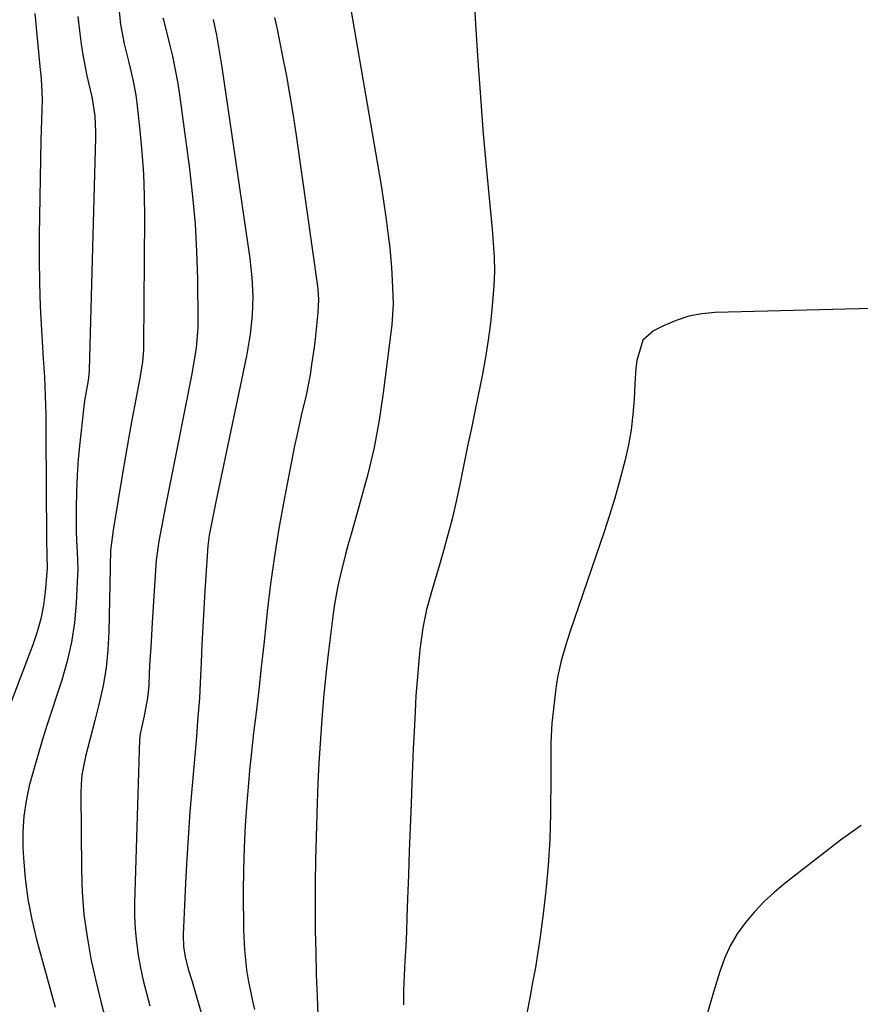
# Model space of a CAD drawing. Units: inches. Extents: x 1847085 to 1852515, y 474005 to 480336.
# Drawn here: x 1850243 to 1850432, y 477603 to 477824 of the extents above; entities that cross this region are included whole.
import ezdxf

# ---------------------------------------------------------------- set-up
doc = ezdxf.new("R2010")
doc.units = ezdxf.units.IN
doc.header["$MEASUREMENT"] = 0
doc.layers.add('7', color=7, linetype='Continuous')
doc.layers.add('8', color=7, linetype='Continuous')

msp = doc.modelspace()

# ---------------------------------------------------------------- linework, layer by layer
at = {"layer": '7', "color": 18}
for points in [[(1850316.54, 477830.83, 1702), (1850323.61, 477790.01, 1702), (1850324.2, 477786.43, 1702), (1850324.75, 477782.86, 1702), (1850325.25, 477779.27, 1702), (1850325.71, 477775.67, 1702), (1850326.04, 477772.88, 1702), (1850326.47, 477768.47, 1702), (1850326.7, 477764.05, 1702), (1850326.79, 477760.3, 1702), (1850326.53, 477755.57, 1702), (1850324.58, 477740.32, 1702), (1850323.65, 477734.18, 1702), (1850322.52, 477728.08, 1702), (1850321.12, 477722.04, 1702), (1850319.52, 477716.04, 1702), (1850317.36, 477708.62, 1702), (1850316.72, 477706.36, 1702), (1850316.1, 477704.09, 1702), (1850314.98, 477699.52, 1702), (1850314.42, 477697, 1702), (1850313.67, 477692.83, 1702), (1850313.37, 477690.73, 1702), (1850312.84, 477686.52, 1702), (1850312.33, 477682.3, 1702), (1850311.79, 477677.74, 1702), (1850311.48, 477674.81, 1702), (1850311.21, 477671.88, 1702), (1850310.96, 477668.94, 1702), (1850310.73, 477665.98, 1702), (1850310.41, 477661.55, 1702), (1850310.14, 477657.13, 1702), (1850309.92, 477652.7, 1702), (1850309.74, 477648.27, 1702), (1850309.65, 477645.8, 1702), (1850309.51, 477640.61, 1702), (1850309.39, 477635.42, 1702), (1850309.33, 477630.22, 1702), (1850309.31, 477625.03, 1702), (1850309.31, 477624.57, 1702), (1850309.34, 477619.61, 1702), (1850309.42, 477614.64, 1702), (1850309.55, 477609.68, 1702), (1850309.73, 477604.72, 1702), (1850310.16, 477594.4, 1702)], [(1850246.36, 477825.54, 1714), (1850247.58, 477812.87, 1714), (1850247.69, 477811.75, 1714), (1850247.86, 477809.5, 1714), (1850248, 477806.12, 1714), (1850247.84, 477801.62, 1714), (1850247.71, 477797.11, 1714), (1850247.37, 477775.65, 1714), (1850247.35, 477770.35, 1714), (1850247.41, 477765.04, 1714), (1850247.6, 477759.74, 1714), (1850247.87, 477754.44, 1714), (1850248.28, 477748.06, 1714), (1850248.52, 477743.85, 1714), (1850248.7, 477739.64, 1714), (1850248.83, 477735.43, 1714), (1850248.86, 477733.32, 1714), (1850248.88, 477731.21, 1714), (1850248.97, 477707.45, 1714), (1850249.1, 477703.72, 1714), (1850249.12, 477700.92, 1714), (1850249.06, 477699.99, 1714), (1850248.68, 477695.67, 1714), (1850248.29, 477692.61, 1714), (1850247.73, 477689.59, 1714), (1850246.92, 477686.63, 1714), (1850245.94, 477683.7, 1714), (1850238.61, 477664.43, 1714)], [(1850256.06, 477824.84, 1712), (1850256.47, 477821.04, 1712), (1850256.77, 477818.64, 1712), (1850257.13, 477816.25, 1712), (1850258.08, 477811.51, 1712), (1850259.18, 477806.8, 1712), (1850259.85, 477802.57, 1712), (1850260.03, 477798.91, 1712), (1850260.02, 477797.69, 1712), (1850258.6, 477745.53, 1712), (1850258.58, 477745.22, 1712), (1850258.32, 477743.09, 1712), (1850257.54, 477738.54, 1712), (1850257.36, 477737.24, 1712), (1850257.21, 477735.94, 1712), (1850256.47, 477729.13, 1712), (1850256.13, 477725.47, 1712), (1850255.88, 477721.82, 1712), (1850255.73, 477718.15, 1712), (1850255.67, 477714.48, 1712), (1850255.66, 477709.33, 1712), (1850255.7, 477707.14, 1712), (1850255.88, 477704.55, 1712), (1850256, 477700.65, 1712), (1850255.97, 477699.35, 1712), (1850255.65, 477693.09, 1712), (1850255.25, 477688.69, 1712), (1850254.62, 477684.34, 1712), (1850253.64, 477680.05, 1712), (1850252.44, 477675.8, 1712), (1850249.1, 477665.58, 1712), (1850248.04, 477662.23, 1712), (1850247.02, 477658.87, 1712), (1850246.05, 477655.49, 1712), (1850245.13, 477652.09, 1712), (1850244.4, 477648.67, 1712), (1850243.89, 477645.23, 1712), (1850243.69, 477641.75, 1712), (1850243.7, 477638.26, 1712), (1850243.82, 477635.92, 1712), (1850244.21, 477631.27, 1712), (1850244.8, 477626.64, 1712), (1850245.68, 477622.06, 1712), (1850246.77, 477617.52, 1712), (1850250.92, 477602.36, 1712)], [(1850300.18, 477824.66, 1704), (1850300.77, 477822.01, 1704), (1850301.33, 477819.35, 1704), (1850302.01, 477815.86, 1704), (1850302.84, 477811.45, 1704), (1850303.63, 477807.03, 1704), (1850304.34, 477802.59, 1704), (1850305.01, 477798.15, 1704), (1850309.83, 477764.26, 1704), (1850309.92, 477763.53, 1704), (1850310.05, 477761.33, 1704), (1850309.93, 477758.39, 1704), (1850309.71, 477756.13, 1704), (1850309.3, 477752.41, 1704), (1850309.06, 477750.55, 1704), (1850308.52, 477746.73, 1704), (1850308.15, 477744.41, 1704), (1850307.25, 477739.82, 1704), (1850306.18, 477735.27, 1704), (1850305.17, 477730.7, 1704), (1850304.7, 477728.4, 1704), (1850302.28, 477716.01, 1704), (1850301.16, 477709.83, 1704), (1850300.15, 477703.65, 1704), (1850299.3, 477697.43, 1704), (1850298.56, 477691.2, 1704), (1850298.33, 477688.93, 1704), (1850297.78, 477683.83, 1704), (1850297.22, 477678.72, 1704), (1850296.63, 477673.62, 1704), (1850296.03, 477668.52, 1704), (1850295.48, 477663.99, 1704), (1850295.16, 477661.15, 1704), (1850294.85, 477658.31, 1704), (1850294.58, 477655.47, 1704), (1850294.32, 477652.63, 1704), (1850293.96, 477648.28, 1704), (1850293.6, 477643.26, 1704), (1850293.34, 477638.23, 1704), (1850293.22, 477633.2, 1704), (1850293.18, 477628.17, 1704), (1850293.23, 477619.71, 1704), (1850293.42, 477615.19, 1704), (1850293.9, 477610.7, 1704), (1850294.26, 477608.47, 1704), (1850295.15, 477604.04, 1704), (1850295.68, 477601.84, 1704)], [(1850275.11, 477824.56, 1708), (1850275.23, 477824.09, 1708), (1850276.54, 477818.98, 1708), (1850277.25, 477815.94, 1708), (1850277.9, 477812.88, 1708), (1850278.44, 477809.81, 1708), (1850278.91, 477806.72, 1708), (1850281.08, 477790.64, 1708), (1850281.8, 477784.46, 1708), (1850282.36, 477778.28, 1708), (1850282.69, 477772.08, 1708), (1850282.86, 477765.86, 1708), (1850282.95, 477756.54, 1708), (1850282.94, 477754.98, 1708), (1850282.56, 477750.33, 1708), (1850282.09, 477747.26, 1708), (1850281.52, 477744.19, 1708), (1850278.37, 477728.37, 1708), (1850277.7, 477724.99, 1708), (1850277.03, 477721.61, 1708), (1850276.37, 477718.22, 1708), (1850275.71, 477714.84, 1708), (1850274.81, 477710.19, 1708), (1850274.23, 477707.01, 1708), (1850273.64, 477702.73, 1708), (1850273.56, 477701.66, 1708), (1850272.72, 477688.75, 1708), (1850272.55, 477685.93, 1708), (1850272.38, 477683.11, 1708), (1850272.22, 477680.29, 1708), (1850272.07, 477677.47, 1708), (1850271.93, 477674.58, 1708), (1850271.68, 477671.85, 1708), (1850270.92, 477667.8, 1708), (1850270.02, 477663.76, 1708), (1850269.95, 477663.08, 1708), (1850269.9, 477662.39, 1708), (1850268.77, 477625.7, 1708), (1850268.77, 477622.77, 1708), (1850268.88, 477619.86, 1708), (1850269.17, 477616.95, 1708), (1850269.57, 477614.05, 1708), (1850270.11, 477611.17, 1708), (1850270.71, 477608.3, 1708), (1850271.41, 477605.46, 1708), (1850272.17, 477602.62, 1708)], [(1850286.43, 477824.2, 1706), (1850287.13, 477820.65, 1706), (1850287.47, 477818.87, 1706), (1850288.08, 477815.31, 1706), (1850288.35, 477813.52, 1706), (1850294.63, 477770.49, 1706), (1850294.89, 477768.37, 1706), (1850295.11, 477766.25, 1706), (1850295.31, 477762, 1706), (1850295.19, 477757.75, 1706), (1850294.7, 477753.53, 1706), (1850293.93, 477749.03, 1706), (1850293.51, 477746.87, 1706), (1850293.08, 477744.7, 1706), (1850287.04, 477715.88, 1706), (1850286.26, 477712.12, 1706), (1850285.51, 477708.36, 1706), (1850285.22, 477705.98, 1706), (1850284.57, 477695.85, 1706), (1850284.33, 477691.83, 1706), (1850284.1, 477687.82, 1706), (1850283.89, 477683.8, 1706), (1850283.7, 477679.79, 1706), (1850283.5, 477675.2, 1706), (1850283.42, 477673.48, 1706), (1850283.32, 477671.76, 1706), (1850283.07, 477668.32, 1706), (1850282.92, 477666.6, 1706), (1850282.63, 477663.17, 1706), (1850282.48, 477661.45, 1706), (1850281.67, 477652.13, 1706), (1850281.19, 477646.25, 1706), (1850280.76, 477640.37, 1706), (1850280.41, 477634.48, 1706), (1850280.11, 477628.59, 1706), (1850279.66, 477618.57, 1706), (1850279.74, 477615.92, 1706), (1850280.18, 477613.29, 1706), (1850280.9, 477610.68, 1706), (1850281.68, 477608.09, 1706), (1850282.44, 477605.49, 1706), (1850287.34, 477588.65, 1706)], [(1850440.12, 477759.43, 1698), (1850399.11, 477758.35, 1698), (1850396.12, 477758.07, 1698), (1850393.2, 477757.54, 1698), (1850390.38, 477756.61, 1698), (1850387.63, 477755.43, 1698), (1850385.28, 477754.23, 1698), (1850382.9, 477752.18, 1698), (1850381.51, 477747.56, 1698), (1850381.32, 477745.85, 1698), (1850381.08, 477742.42, 1698), (1850380.92, 477738.93, 1698), (1850380.65, 477735.48, 1698), (1850380.25, 477732.05, 1698), (1850379.64, 477728.65, 1698), (1850378.9, 477725.28, 1698), (1850377.63, 477720.46, 1698), (1850376.56, 477716.64, 1698), (1850375.39, 477712.85, 1698), (1850374.15, 477709.08, 1698), (1850366.58, 477686.8, 1698), (1850365.51, 477683.48, 1698), (1850364.54, 477680.12, 1698), (1850363.76, 477676.73, 1698), (1850363.48, 477675.01, 1698), (1850363.24, 477673.28, 1698), (1850362.45, 477666.17, 1698), (1850362.18, 477661.77, 1698), (1850362.2, 477657.36, 1698), (1850362.19, 477654.42, 1698), (1850362.11, 477645.75, 1698), (1850361.95, 477639.97, 1698), (1850361.64, 477634.2, 1698), (1850361.1, 477628.45, 1698), (1850360.42, 477622.71, 1698), (1850359.79, 477618.14, 1698), (1850359.28, 477614.7, 1698), (1850358.74, 477611.27, 1698), (1850358.13, 477607.85, 1698), (1850357.48, 477604.43, 1698), (1850356.84, 477601.02, 1698)], [(1850431.87, 477643.16, 1696), (1850427.27, 477639.84, 1696), (1850414.83, 477630.2, 1696), (1850412.41, 477628.18, 1696), (1850410.09, 477626.05, 1696), (1850407.93, 477623.76, 1696), (1850405.88, 477621.37, 1696), (1850404.07, 477618.81, 1696), (1850402.47, 477616.13, 1696), (1850401.19, 477613.3, 1696), (1850400.12, 477610.35, 1696), (1850398.73, 477605.7, 1696), (1850397.17, 477600.33, 1696)]]:
    msp.add_polyline3d(points, dxfattribs=at)
at = {"layer": '8', "color": 18}
for points in [[(1850344.78, 477832.61, 1700), (1850345.32, 477823.11, 1700), (1850345.82, 477814.91, 1700), (1850346.39, 477806.71, 1700), (1850347.05, 477798.51, 1700), (1850347.77, 477790.33, 1700), (1850349.01, 477777.12, 1700), (1850349.28, 477773.95, 1700), (1850349.5, 477770.78, 1700), (1850349.59, 477767.6, 1700), (1850349.44, 477764.43, 1700), (1850349.05, 477759.86, 1700), (1850348.66, 477756, 1700), (1850348.18, 477752.15, 1700), (1850347.56, 477748.32, 1700), (1850346.85, 477744.51, 1700), (1850345.21, 477736.49, 1700), (1850344.38, 477732.4, 1700), (1850343.54, 477728.32, 1700), (1850342.71, 477724.23, 1700), (1850341.87, 477720.14, 1700), (1850340.9, 477715.63, 1700), (1850340.05, 477712.01, 1700), (1850339.11, 477708.41, 1700), (1850338.11, 477704.82, 1700), (1850337.19, 477701.69, 1700), (1850336.6, 477699.68, 1700), (1850335.42, 477695.66, 1700), (1850334.27, 477691.64, 1700), (1850333.44, 477687.55, 1700), (1850332.83, 477682.7, 1700), (1850332.48, 477679.22, 1700), (1850332.17, 477675.74, 1700), (1850331.92, 477672.26, 1700), (1850331.72, 477668.77, 1700), (1850331.51, 477664.21, 1700), (1850331.34, 477660.37, 1700), (1850331.18, 477656.52, 1700), (1850331.02, 477652.67, 1700), (1850330.84, 477648.1, 1700), (1850330.64, 477642.76, 1700), (1850330.44, 477637.41, 1700), (1850330.24, 477632.06, 1700), (1850330.05, 477626.71, 1700), (1850329.9, 477622.58, 1700), (1850329.78, 477619.3, 1700), (1850329.63, 477616.02, 1700), (1850329.46, 477612.74, 1700), (1850329.27, 477609.46, 1700), (1850329.14, 477606.18, 1700), (1850329.11, 477602.9, 1700)], [(1850265.24, 477826.76, 1710), (1850265.64, 477823.03, 1710), (1850266.43, 477818.76, 1710), (1850267.46, 477814.53, 1710), (1850268.38, 477810.7, 1710), (1850269.02, 477807.17, 1710), (1850269.26, 477805.39, 1710), (1850269.96, 477799.26, 1710), (1850270.42, 477794.4, 1710), (1850270.77, 477789.54, 1710), (1850270.94, 477784.67, 1710), (1850270.99, 477779.79, 1710), (1850270.77, 477751.02, 1710), (1850270.75, 477750.09, 1710), (1850270.52, 477747.32, 1710), (1850269.93, 477743.65, 1710), (1850268.82, 477737.73, 1710), (1850268.1, 477733.85, 1710), (1850267.4, 477729.98, 1710), (1850266.73, 477726.09, 1710), (1850266.07, 477722.21, 1710), (1850263.96, 477709.49, 1710), (1850263.35, 477704.94, 1710), (1850263.29, 477701.48, 1710), (1850263.28, 477700.9, 1710), (1850263.01, 477686.68, 1710), (1850262.79, 477682.61, 1710), (1850262.39, 477678.57, 1710), (1850261.69, 477674.57, 1710), (1850260.82, 477670.59, 1710), (1850259.82, 477666.73, 1710), (1850259.3, 477664.7, 1710), (1850258.25, 477660.64, 1710), (1850257.73, 477658.62, 1710), (1850256.96, 477654.52, 1710), (1850256.78, 477652.45, 1710), (1850256.72, 477650.37, 1710), (1850256.83, 477633.18, 1710), (1850257.01, 477628.14, 1710), (1850257.4, 477623.13, 1710), (1850258.09, 477618.15, 1710), (1850258.98, 477613.19, 1710), (1850260.08, 477608.26, 1710), (1850261.26, 477603.35, 1710), (1850262.56, 477598.47, 1710)]]:
    msp.add_polyline3d(points, dxfattribs=at)

doc.saveas('drawing.dxf')
